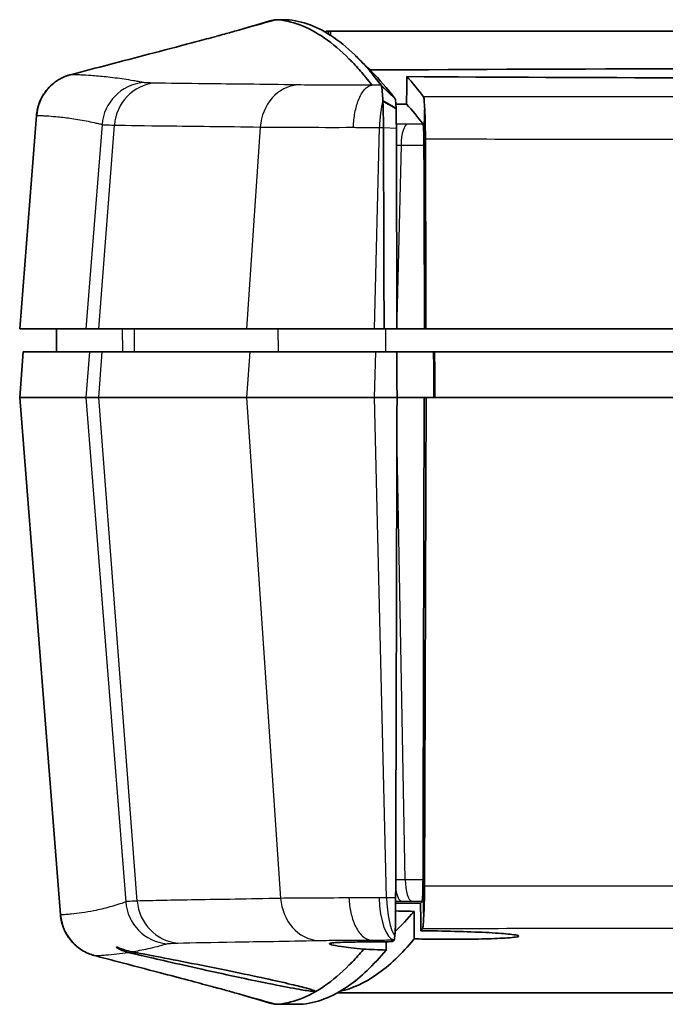
# Model space of a CAD drawing. Units: millimetres. Extents: x 0 to 1594, y 0 to 281.
# Drawn here: x 510 to 524, y 83 to 104 of the extents above; entities that cross this region are included whole.
import ezdxf

# ---------------------------------------------------------------- set-up
doc = ezdxf.new("R2010")
doc.units = ezdxf.units.MM
doc.layers.add('Visible (ISO)', color=7, linetype='Continuous', lineweight=35)
doc.layers.add('Visible Narrow (ISO)', color=7, linetype='Continuous', lineweight=25)

msp = doc.modelspace()

# ---------------------------------------------------------------- linework, layer by layer
at = {"layer": 'Visible (ISO)'}
for p, q in [((515.5045, 104.2362), (515.4663, 104.2362)), ((515.733, 104.2362), (515.5045, 104.2362)), ((516.6057, 103.9862), (516.6503, 103.9862)), ((516.6503, 103.9862), (520.5589, 103.9862)), ((516.6996, 103.893), (516.7003, 103.9824)), ((520.5589, 103.9862), (542.2223, 103.9862)), ((510.2793, 102.1458), (509.9126, 97.4862)), ((509.9181, 97.4862), (509.9126, 97.4862)), ((509.9181, 97.4862), (511.3597, 97.4862)), ((510.7169, 96.9862), (510.7126, 97.4862)), ((511.6384, 97.4862), (511.3597, 97.4862)), ((514.865, 97.4862), (511.6384, 97.4862)), ((517.6594, 97.4862), (514.865, 97.4862)), ((517.8668, 97.4862), (517.6594, 97.4862)), ((517.8668, 97.4862), (518.148, 97.4862)), ((518.7494, 97.4862), (518.148, 97.4862)), ((518.7817, 97.4862), (518.7494, 97.4862)), ((543.9995, 97.4862), (518.7817, 97.4862)), ((509.9913, 96.9862), (509.9126, 95.9862)), ((509.9913, 96.9862), (509.9968, 96.9862)), ((509.9968, 96.9862), (511.4384, 96.9862)), ((511.4384, 96.9862), (511.7149, 96.9862)), ((511.7149, 96.9862), (514.933, 96.9862)), ((514.933, 96.9862), (517.6834, 96.9862)), ((517.6834, 96.9862), (518.1462, 96.9862)), ((518.9486, 96.9862), (518.1462, 96.9862)), ((518.9702, 96.9862), (518.9486, 96.9862)), ((525.7753, 96.9862), (518.9702, 96.9862)), ((509.9126, 95.9862), (509.9181, 95.9862)), ((510.8016, 84.6899), (509.9126, 95.9862)), ((509.9181, 95.9862), (511.3597, 95.9862)), ((511.3597, 95.9862), (511.6384, 95.9862)), ((514.865, 95.9862), (511.6384, 95.9862)), ((514.865, 95.9862), (517.6594, 95.9862)), ((518.1492, 95.9862), (517.6594, 95.9862)), ((518.1492, 95.9862), (518.7524, 95.9862)), ((518.7847, 95.9862), (518.7524, 95.9862)), ((527.3133, 95.9862), (518.7847, 95.9862)), ((545.934, 82.9862), (516.8472, 82.9862)), ((515.4663, 82.7362), (515.5045, 82.7362)), ((515.5045, 82.7362), (516.0345, 82.7362))]:
    msp.add_line(p, q, dxfattribs=at)
msp.add_ellipse((531.3906, 102.1565), major_axis=(-52.9808, 0), ratio=0.019201, start_param=4.4482851, end_param=4.9764928, dxfattribs=at)
for points in [[(514.7187, 104.0165), (514.9679, 104.0898), (515.2171, 104.163), (515.4663, 104.2362)], [(515.5045, 104.2362), (515.5047, 104.2362), (515.5048, 104.2362), (515.5049, 104.2362)], [(514.4529, 103.9414), (514.5035, 103.9556), (514.5542, 103.9698), (514.6049, 103.984)], [(514.6049, 103.984), (514.6503, 103.9967), (514.6872, 104.0073), (514.7187, 104.0165)], [(516.6057, 103.9862), (516.599, 103.9797), (516.5923, 103.972), (516.5855, 103.9631)], [(516.7003, 103.9824), (516.6836, 103.9839), (516.667, 103.9852), (516.6503, 103.9862)], [(516.7003, 103.9824), (517.9741, 103.9842), (519.2612, 103.9853), (520.5589, 103.9862)], [(517.2457, 103.4475), (517.348, 103.347), (517.4503, 103.2466), (517.5525, 103.1461)], [(518.7284, 102.5524), (518.6069, 102.7127), (518.4854, 102.8597), (518.3638, 102.9932)], [(517.8421, 102.472), (517.8427, 102.4644), (517.8432, 102.4567), (517.8437, 102.449)], [(518.3576, 102.3936), (518.2796, 102.3941), (518.2018, 102.3946), (518.124, 102.3951)], [(518.3576, 102.3936), (518.478, 102.2614), (518.5983, 102.1161), (518.7186, 101.9576)], [(518.7357, 101.935), (518.7342, 101.8834), (518.7326, 101.8318), (518.7311, 101.7802)], [(518.7105, 85.1689), (518.7121, 85.1161), (518.7137, 85.0633), (518.7153, 85.0105)], [(518.6979, 84.9876), (518.6865, 84.9728), (518.6751, 84.9581), (518.6638, 84.9435)], [(518.5202, 84.7654), (518.3833, 84.6014), (518.2463, 84.4546), (518.1093, 84.3247)], [(518.5202, 84.7654), (518.5219, 84.565), (518.5236, 84.3647), (518.5252, 84.1644)], [(518.1019, 84.228), (518.1053, 84.2633), (518.1086, 84.3087), (518.1117, 84.3635)], [(518.6693, 84.3429), (518.6823, 84.3597), (518.6953, 84.3765), (518.7083, 84.3936)], [(517.5484, 84.0981), (517.5587, 84.111), (517.569, 84.1241), (517.5793, 84.1373)], [(517.9131, 84.1033), (517.9125, 84.0424), (517.912, 83.9815), (517.9115, 83.9209)], [(518.0871, 84.1414), (518.0776, 84.1289), (518.068, 84.1165), (518.0585, 84.1042)], [(514.6049, 82.9884), (514.5542, 83.0026), (514.5035, 83.0168), (514.4529, 83.031)], [(514.7187, 82.9558), (514.6872, 82.9651), (514.6503, 82.9757), (514.6049, 82.9884)], [(515.4663, 82.7362), (515.2171, 82.8094), (514.9679, 82.8826), (514.7187, 82.9558)], [(515.5049, 82.7362), (515.5048, 82.7362), (515.5047, 82.7362), (515.5045, 82.7362)]]:
    msp.add_open_spline(points, degree=3, dxfattribs=at)
for points, knots in [([(517.6017, 102.8062), (517.5571, 102.864), (517.5123, 102.9198), (517.4481, 102.9981), (517.4285, 103.0217), (517.3301, 103.1387), (517.2524, 103.2263), (517.1518, 103.3316), (517.1292, 103.3547), (516.9265, 103.558), (516.7469, 103.7103), (516.2004, 104.0887), (515.8581, 104.2154), (515.5049, 104.2362)], [0.1156934, 0.1156934, 0.1156934, 0.1156934, 0.4719989, 0.4719989, 0.629162, 0.629162, 1.261938, 1.261938, 1.4447717, 1.4447717, 2.9147942, 2.9147942, 5.9313922, 5.9313922, 5.9313922, 5.9313922]), ([(515.733, 104.2362), (515.9061, 104.2257), (516.0792, 104.1878), (516.4254, 104.0573), (516.5985, 103.9647), (516.7715, 103.8447), (516.9443, 103.725), (517.117, 103.5779), (517.4609, 103.2309), (517.6321, 103.0313), (517.8033, 102.805)], [-5.6883066, -5.6883066, -5.6883066, -5.6883066, -4.2834664, -4.2834664, -2.8786262, -2.8786262, -2.8786262, -1.4762002, -1.4762002, -0.085629, -0.085629, -0.085629, -0.085629]), ([(511.0234, 103.0349), (511.5903, 103.1832), (512.1627, 103.333), (513.0473, 103.5656), (513.3743, 103.6518), (513.8188, 103.7698), (513.9626, 103.8082), (514.1274, 103.8524), (514.1645, 103.8624), (514.2016, 103.8724), (514.2033, 103.8729), (514.206, 103.8736), (514.207, 103.8739), (514.2753, 103.8923), (514.2702, 103.891), (514.3558, 103.9143), (514.4068, 103.9285), (514.4529, 103.9414)], [0, 0, 0, 0, 0.17585656, 0.17585656, 0.27791543, 0.27791543, 0.33088898, 0.33088898, 0.34709302, 0.34709302, 0.34785193, 0.34785193, 0.34833507, 0.34833507, 0.37925979, 0.37925979, 0.44112083, 0.44112083, 0.44112083, 0.44112083]), ([(511.0234, 103.0349), (511.0123, 103.032), (510.9992, 103.0284), (510.966, 103.0182), (510.946, 103.0117), (510.8916, 102.9909), (510.8577, 102.9774), (510.7567, 102.9237), (510.6886, 102.889), (510.5469, 102.7536), (510.5034, 102.7069), (510.3967, 102.555), (510.3301, 102.4308), (510.2886, 102.2296), (510.2826, 102.1883), (510.2793, 102.1458)], [-0.135199883, -0.135199883, -0.135199883, -0.135199883, -0.134049346, -0.134049346, -0.132898809, -0.132898809, -0.131748272, -0.131748272, -0.1305977349, -0.1305977349, -0.1301685611, -0.1301685611, -0.1295887879, -0.1295887879, -0.1294471979, -0.1294471979, -0.1294471979, -0.1294471979]), ([(518.1052, 102.5104), (517.934, 102.736), (517.7629, 102.935), (517.5786, 103.1203), (517.5656, 103.1333), (517.5525, 103.1461)], [0.085629, 0.085629, 0.085629, 0.085629, 1.4762002, 1.4762002, 1.5822803, 1.5822803, 1.5822803, 1.5822803]), ([(518.3638, 102.9932), (518.3628, 102.8932), (518.3617, 102.7934), (518.3597, 102.5937), (518.3587, 102.4937), (518.3576, 102.3936)], [-0.060067346, -0.060067346, -0.060067346, -0.060067346, -0.030039325, -0.030039325, 0, 0, 0, 0]), ([(544.4174, 102.9932), (542.2777, 102.9798), (540.0559, 102.9704), (535.5189, 102.9583), (533.2154, 102.9556), (526.605, 102.9568), (522.3502, 102.9682), (518.3638, 102.9932)], [-2.6921121, -2.6921121, -2.6921121, -2.6921121, -1.9989849, -1.9989849, -1.3070956, -1.3070956, -0.0156897, -0.0156897, -0.0156897, -0.0156897]), ([(517.8033, 102.805), (517.804, 102.804), (517.8048, 102.8025), (517.8063, 102.7987), (517.807, 102.7962), (517.8078, 102.7933)], [-0.085628992, -0.085628992, -0.085628992, -0.085628992, -0.079701646, -0.079701646, -0.073774299, -0.073774299, -0.073774299, -0.073774299]), ([(517.8078, 102.7933), (517.8137, 102.7718), (517.8205, 102.7239), (517.8324, 102.6036), (517.8374, 102.542), (517.8421, 102.472)], [-0.075238386, -0.075238386, -0.075238386, -0.075238386, -0.031515365, -0.031515365, -0.000126972, -0.000126972, -0.000126972, -0.000126972]), ([(517.8413, 102.4485), (517.8423, 102.4225), (517.8432, 102.3954), (517.8456, 102.3248), (517.8469, 102.2799), (517.8481, 102.2333), (517.8495, 102.177), (517.8507, 102.1183), (517.8525, 102.0014), (517.8531, 101.9431), (517.8535, 101.884)], [-0.069823221, -0.069823221, -0.069823221, -0.069823221, -0.058586767, -0.058586767, -0.041416822, -0.041416822, -0.041416822, -0.020708411, -0.020708411, -0.000954175, -0.000954175, -0.000954175, -0.000954175]), ([(518.1095, 102.5046), (518.1088, 102.5056), (518.1081, 102.5065), (518.1066, 102.5085), (518.1059, 102.5094), (518.1052, 102.5104)], [0.073774299, 0.073774299, 0.073774299, 0.073774299, 0.079701646, 0.079701646, 0.085628992, 0.085628992, 0.085628992, 0.085628992]), ([(518.1294, 102.3043), (518.1269, 102.3539), (518.1242, 102.3959), (518.1176, 102.4732), (518.1135, 102.4994), (518.1095, 102.5046)], [0.000126972, 0.000126972, 0.000126972, 0.000126972, 0.031515365, 0.031515365, 0.075238386, 0.075238386, 0.075238386, 0.075238386]), ([(518.7284, 102.5524), (518.733, 102.5464), (518.7373, 102.5202), (518.7437, 102.4437), (518.7461, 102.4044), (518.7482, 102.3571)], [0, 0, 0, 0, 0.036855551, 0.036855551, 0.061609464, 0.061609464, 0.061609464, 0.061609464]), ([(518.7482, 102.3571), (518.7487, 102.3504), (518.7492, 102.3436), (518.7551, 102.2554), (518.7596, 102.1539), (518.7647, 101.9751), (518.7661, 101.9094), (518.7682, 101.7731), (518.7688, 101.703), (518.769, 101.632)], [0.039646009, 0.039646009, 0.039646009, 0.039646009, 0.043144553, 0.043144553, 0.083840994, 0.083840994, 0.105415164, 0.105415164, 0.126843213, 0.126843213, 0.126843213, 0.126843213]), ([(518.1302, 102.2868), (518.1302, 102.2869), (518.1302, 102.287), (518.1302, 102.287), (518.1299, 102.2929), (518.1296, 102.2986), (518.1294, 102.3043)], [-0.0034935996, -0.0034935996, -0.0034935996, -0.0034935996, -0.0034592119, -0.0034592119, -0.0034592119, 0.0001267819, 0.0001267819, 0.0001267819, 0.0001267819]), ([(518.1345, 101.8654), (518.1343, 101.9102), (518.1341, 101.9544), (518.1335, 102.0426), (518.1331, 102.0867), (518.1326, 102.1284), (518.1322, 102.1631), (518.1317, 102.1961), (518.1309, 102.2478), (518.1306, 102.2676), (518.1302, 102.2864)], [0.000954175, 0.000954175, 0.000954175, 0.000954175, 0.020708411, 0.020708411, 0.041416822, 0.041416822, 0.041416822, 0.058586767, 0.058586767, 0.070008116, 0.070008116, 0.070008116, 0.070008116]), ([(518.7186, 101.9576), (518.7212, 101.9541), (518.7238, 101.9365), (518.728, 101.8757), (518.7298, 101.8339), (518.7311, 101.7814), (518.7311, 101.7808), (518.7311, 101.7802)], [0, 0, 0, 0, 0.021745792, 0.021745792, 0.042665061, 0.042665061, 0.042922918, 0.042922918, 0.042922918, 0.042922918]), ([(517.8535, 101.884), (517.8535, 101.8826), (517.8535, 101.8812), (517.8535, 101.8783), (517.8535, 101.8769), (517.8535, 101.8755)], [-0.00095417505, -0.00095417505, -0.00095417505, -0.00095417505, -0.00047708752, -0.00047708752, 0, 0, 0, 0]), ([(517.8535, 101.8755), (517.8545, 101.5335), (517.8556, 101.1915), (517.8578, 100.4586), (517.859, 100.0677), (517.8602, 99.6768), (517.8613, 99.3103), (517.8624, 98.9438), (517.8646, 98.2136), (517.8657, 97.8499), (517.8668, 97.4862)], [0.23232449, 0.23232449, 0.23232449, 0.23232449, 0.33514484, 0.33514484, 0.45263594, 0.45263594, 0.45263594, 0.56279167, 0.56279167, 0.67211988, 0.67211988, 0.67211988, 0.67211988]), ([(518.1345, 101.8588), (518.1345, 101.8599), (518.1345, 101.861), (518.1345, 101.8632), (518.1345, 101.8643), (518.1345, 101.8654)], [0, 0, 0, 0, 0.00047708752, 0.00047708752, 0.00095417505, 0.00095417505, 0.00095417505, 0.00095417505]), ([(518.148, 97.4862), (518.1469, 97.8444), (518.1458, 98.2025), (518.1435, 98.9272), (518.1424, 99.2937), (518.1413, 99.6602), (518.1401, 100.0511), (518.1389, 100.442), (518.1366, 101.1749), (518.1356, 101.5169), (518.1345, 101.8588)], [-0.67045117, -0.67045117, -0.67045117, -0.67045117, -0.56279167, -0.56279167, -0.45263594, -0.45263594, -0.45263594, -0.33514484, -0.33514484, -0.23232449, -0.23232449, -0.23232449, -0.23232449]), ([(518.7311, 101.7802), (518.7329, 101.7409), (518.7343, 101.6965), (518.7363, 101.6004), (518.7369, 101.5495), (518.737, 101.4974)], [0.043120776, 0.043120776, 0.043120776, 0.043120776, 0.058930793, 0.058930793, 0.074643107, 0.074643107, 0.074643107, 0.074643107]), ([(518.737, 101.4974), (518.7376, 101.3071), (518.7382, 101.1168), (518.7423, 99.7797), (518.7458, 98.6329), (518.7494, 97.4862)], [0.26440529, 0.26440529, 0.26440529, 0.26440529, 0.32169913, 0.32169913, 0.66690524, 0.66690524, 0.66690524, 0.66690524]), ([(518.7817, 97.4862), (518.7787, 98.4909), (518.7756, 99.4957), (518.7713, 100.8776), (518.7702, 101.2548), (518.769, 101.632)], [0, 0, 0, 0, 0.30245462, 0.30245462, 0.41599842, 0.41599842, 0.41599842, 0.41599842]), ([(518.1462, 96.9862), (518.1467, 96.8197), (518.1472, 96.6531), (518.1482, 96.3198), (518.1487, 96.153), (518.1492, 95.9862)], [0, 0, 0, 0, 0.05013125, 0.05013125, 0.10034545, 0.10034545, 0.10034545, 0.10034545]), ([(518.9733, 95.9862), (518.9728, 96.1527), (518.9722, 96.3195), (518.9712, 96.6534), (518.9707, 96.8199), (518.9702, 96.9862)], [0.00100506, 0.00100506, 0.00100506, 0.00100506, 0.05113157, 0.05113157, 0.10117532, 0.10117532, 0.10117532, 0.10117532]), ([(518.1492, 95.9862), (518.1475, 95.3486), (518.1458, 94.7108), (518.1391, 92.2601), (518.1341, 90.447), (518.1259, 87.4426), (518.1227, 86.2523), (518.1194, 85.0621)], [1.6469177, 1.6469177, 1.6469177, 1.6469177, 1.8386273, 1.8386273, 2.3835181, 2.3835181, 2.7416476, 2.7416476, 2.7416476, 2.7416476]), ([(518.7416, 95.9862), (518.7356, 93.4727), (518.7296, 90.959), (518.7212, 87.4493), (518.7188, 86.4529), (518.7164, 85.4566)], [0, 0, 0, 0, 0.755611, 0.755611, 1.0551185, 1.0551185, 1.0551185, 1.0551185]), ([(518.7492, 85.3141), (518.7534, 86.5714), (518.7576, 87.8286), (518.7694, 91.3858), (518.7771, 93.6861), (518.7847, 95.9862)], [0.3083428, 0.3083428, 0.3083428, 0.3083428, 0.6867872, 0.6867872, 1.3791764, 1.3791764, 1.3791764, 1.3791764]), ([(518.7164, 85.4566), (518.7163, 85.3952), (518.7155, 85.3353), (518.7132, 85.2397), (518.712, 85.2024), (518.7105, 85.1689)], [0, 0, 0, 0, 0.018464086, 0.018464086, 0.031865727, 0.031865727, 0.031865727, 0.031865727]), ([(518.7105, 85.1689), (518.7102, 85.1543), (518.7098, 85.1404), (518.708, 85.0852), (518.7063, 85.0518), (518.7024, 85.0043), (518.7002, 84.9906), (518.6979, 84.9876)], [0.031813354, 0.031813354, 0.031813354, 0.031813354, 0.037639194, 0.037639194, 0.056318286, 0.056318286, 0.075195165, 0.075195165, 0.075195165, 0.075195165]), ([(518.7492, 85.3141), (518.7488, 85.1911), (518.7472, 85.0716), (518.7416, 84.847), (518.7376, 84.7453), (518.7313, 84.6349), (518.7297, 84.6109), (518.7281, 84.5886)], [0, 0, 0, 0, 0.037039611, 0.037039611, 0.07549989, 0.07549989, 0.087190181, 0.087190181, 0.087190181, 0.087190181]), ([(518.1117, 84.3635), (518.1123, 84.3904), (518.113, 84.4195), (518.1151, 84.5325), (518.1164, 84.6274), (518.1185, 84.836), (518.1191, 84.9476), (518.1194, 85.0621)], [0.028994499, 0.028994499, 0.028994499, 0.028994499, 0.042316805, 0.042316805, 0.077079572, 0.077079572, 0.111627703, 0.111627703, 0.111627703, 0.111627703]), ([(518.6638, 84.9435), (518.6293, 84.9438), (518.5948, 84.9441), (518.4089, 84.9453), (518.2608, 84.9455), (518.119, 84.9448)], [-0.253472636, -0.253472636, -0.253472636, -0.253472636, -0.243054475, -0.243054475, -0.197119489, -0.197119489, -0.197119489, -0.197119489]), ([(518.6693, 84.3429), (518.6681, 84.474), (518.6669, 84.605), (518.665, 84.8052), (518.6644, 84.8743), (518.6638, 84.9435)], [-0.060058612, -0.060058612, -0.060058612, -0.060058612, -0.020742861, -0.020742861, 0, 0, 0, 0]), ([(518.1178, 84.7753), (518.1983, 84.7729), (518.281, 84.7707), (518.4166, 84.7675), (518.4682, 84.7664), (518.5202, 84.7654)], [-0.962501957, -0.962501957, -0.962501957, -0.962501957, -0.936406098, -0.936406098, -0.920553291, -0.920553291, -0.920553291, -0.920553291]), ([(510.8016, 84.6899), (510.81, 84.5836), (510.8352, 84.4861), (510.9057, 84.3056), (510.9528, 84.2298), (511.0601, 84.0857), (511.1168, 84.0343), (511.2451, 83.9287), (511.2985, 83.9011), (511.3895, 83.8541), (511.4213, 83.8418), (511.4719, 83.8228), (511.4902, 83.8169), (511.5202, 83.8077), (511.5318, 83.8045), (511.543, 83.8015), (511.5443, 83.8012), (511.5455, 83.8009)], [-0.0270291947, -0.0270291947, -0.0270291947, -0.0270291947, -0.0267113475, -0.0267113475, -0.0263221994, -0.0263221994, -0.0257542702, -0.0257542702, -0.024747847, -0.024747847, -0.023525552, -0.023525552, -0.0223032569, -0.0223032569, -0.0210809618, -0.0210809618, -0.0209177193, -0.0209177193, -0.0209177193, -0.0209177193]), ([(518.7281, 84.5886), (518.726, 84.5417), (518.7237, 84.5026), (518.7172, 84.4259), (518.7129, 84.3995), (518.7083, 84.3936)], [0.01200207, 0.01200207, 0.01200207, 0.01200207, 0.036568006, 0.036568006, 0.073624139, 0.073624139, 0.073624139, 0.073624139]), ([(518.5252, 84.1644), (518.5964, 84.163), (518.6683, 84.1618), (518.9841, 84.1574), (519.2278, 84.1561), (519.68, 84.1578), (519.886, 84.1606), (520.267, 84.1702), (520.4333, 84.1772), (520.6338, 84.1914), (520.6935, 84.1974), (520.768, 84.209), (520.7893, 84.2144), (520.8082, 84.2257), (520.8049, 84.2317), (520.7673, 84.2458), (520.7228, 84.2541), (520.558, 84.2743), (520.4129, 84.286), (520.047, 84.3073), (519.8299, 84.3167), (519.353, 84.3319), (519.098, 84.3376), (518.7833, 84.3418), (518.7261, 84.3424), (518.6693, 84.3429)], [-0.79225009, -0.79225009, -0.79225009, -0.79225009, -0.77053561, -0.77053561, -0.69738567, -0.69738567, -0.627599, -0.627599, -0.55095705, -0.55095705, -0.50358558, -0.50358558, -0.46582888, -0.46582888, -0.42690438, -0.42690438, -0.37454813, -0.37454813, -0.29670862, -0.29670862, -0.21908472, -0.21908472, -0.14182711, -0.14182711, -0.12464847, -0.12464847, -0.12464847, -0.12464847]), ([(517.421, 83.9418), (517.2246, 83.9614), (517.0604, 83.9804), (516.8351, 84.012), (516.762, 84.025), (516.6938, 84.0434), (516.6794, 84.0497), (516.6745, 84.0591), (516.6771, 84.0624), (516.6867, 84.0666), (516.6895, 84.0676), (516.6948, 84.0691), (516.697, 84.0697), (516.7017, 84.0708), (516.7041, 84.0714), (516.71, 84.0726), (516.7135, 84.0732), (516.7255, 84.0752), (516.7349, 84.0765), (516.8106, 84.0854), (516.9205, 84.0906), (517.1737, 84.0959), (517.2958, 84.0972), (517.4706, 84.0979), (517.509, 84.098), (517.5484, 84.0981)], [-0.38953395, -0.38953395, -0.38953395, -0.38953395, -0.31120587, -0.31120587, -0.24713035, -0.24713035, -0.20868363, -0.20868363, -0.1842162, -0.1842162, -0.17640437, -0.17640437, -0.17146016, -0.17146016, -0.16688159, -0.16688159, -0.16098215, -0.16098215, -0.14841276, -0.14841276, -0.07056253, -0.07056253, -0.01629908, -0.01629908, -0.00155516, -0.00155516, -0.00155516, -0.00155516]), ([(516.9103, 83.0224), (517.1749, 83.0801), (517.4394, 83.2014), (517.9778, 83.5776), (518.2516, 83.837), (518.5252, 84.1644)], [-5.0269095, -5.0269095, -5.0269095, -5.0269095, -2.8797642, -2.8797642, -0.6567694, -0.6567694, -0.6567694, -0.6567694]), ([(517.5484, 84.0981), (517.6947, 84.1011), (517.8542, 84.1031), (518.0349, 84.1041), (518.0467, 84.1041), (518.0585, 84.1042)], [-0.058824872, -0.058824872, -0.058824872, -0.058824872, -0.004085819, -0.004085819, -0.000284057, -0.000284057, -0.000284057, -0.000284057]), ([(517.5776, 84.1377), (517.578, 84.1377), (517.5783, 84.1376), (517.5792, 84.1375), (517.5794, 84.1374), (517.5793, 84.1373)], [0.3492862788, 0.3492862788, 0.3492862788, 0.3492862788, 0.3504901333, 0.3504901333, 0.3535540341, 0.3535540341, 0.3535540341, 0.3535540341]), ([(518.0871, 84.1414), (518.0918, 84.1475), (518.0966, 84.174), (518.1015, 84.2233), (518.1017, 84.2256), (518.1019, 84.228)], [0, 0, 0, 0, 0.03784055, 0.03784055, 0.039686412, 0.039686412, 0.039686412, 0.039686412]), ([(512.2766, 83.8705), (512.2561, 83.8754), (512.2368, 83.8809), (512.116, 83.9192), (512.0464, 83.9637), (512.0265, 83.9829), (512.0251, 83.9848), (512.0252, 83.9862), (512.0253, 83.9865), (512.0258, 83.9868), (512.026, 83.9869), (512.0265, 83.987), (512.0268, 83.9871), (512.0275, 83.9871), (512.028, 83.987), (512.0296, 83.9869), (512.031, 83.9866), (512.0363, 83.9852), (512.0415, 83.9834), (512.0613, 83.9758), (512.0803, 83.9678), (512.1608, 83.9354), (512.2452, 83.9036), (512.3554, 83.8832)], [0, 0, 0, 0, 0.01323754, 0.01323754, 0.08846505, 0.08846505, 0.10053075, 0.10053075, 0.10428678, 0.10428678, 0.10655799, 0.10655799, 0.10859636, 0.10859636, 0.11118283, 0.11118283, 0.11640616, 0.11640616, 0.1285621, 0.1285621, 0.15318172, 0.15318172, 0.2095159, 0.2095159, 0.2095159, 0.2095159]), ([(515.9494, 83.0739), (515.7852, 83.1031), (515.5798, 83.1427), (515.1607, 83.2275), (514.9605, 83.2692), (514.4698, 83.3737), (514.1764, 83.4378), (513.6242, 83.5604), (513.3683, 83.618), (512.9219, 83.7197), (512.7303, 83.7638), (512.4548, 83.828), (512.3569, 83.8512), (512.2766, 83.8705)], [-1.38134637, -1.38134637, -1.38134637, -1.38134637, -1.29715886, -1.29715886, -1.23094713, -1.23094713, -1.14173378, -1.14173378, -1.05970893, -1.05970893, -0.98529989, -0.98529989, -0.93334558, -0.93334558, -0.93334558, -0.93334558]), ([(512.3554, 83.8832), (512.3611, 83.8821), (512.367, 83.881), (512.5132, 83.8538), (512.6906, 83.8201), (513.1266, 83.7361), (513.3882, 83.6851), (513.9463, 83.5747), (514.2382, 83.5162), (514.7879, 83.4032), (515.0424, 83.3497), (515.4864, 83.2531), (515.6768, 83.2101), (515.9792, 83.1384), (516.0961, 83.109), (516.2569, 83.065), (516.3088, 83.049), (516.3505, 83.0324), (516.3588, 83.0283), (516.364, 83.0237), (516.3646, 83.0225), (516.3643, 83.0207), (516.3637, 83.0201), (516.3615, 83.019), (516.3599, 83.0185), (516.3546, 83.0177), (516.3504, 83.0174), (516.3317, 83.0173), (516.3114, 83.0187), (516.2147, 83.0292), (516.101, 83.0469), (515.9494, 83.0739)], [-0.70555524, -0.70555524, -0.70555524, -0.70555524, -0.7022825, -0.7022825, -0.62440453, -0.62440453, -0.53713544, -0.53713544, -0.44870379, -0.44870379, -0.36699554, -0.36699554, -0.29248674, -0.29248674, -0.2265166, -0.2265166, -0.17113165, -0.17113165, -0.14645323, -0.14645323, -0.1357353, -0.1357353, -0.12793501, -0.12793501, -0.11986928, -0.11986928, -0.1078512, -0.1078512, -0.0777574, -0.0777574, 0, 0, 0, 0]), ([(515.5049, 82.7362), (515.8581, 82.757), (516.2004, 82.8837), (516.7469, 83.262), (516.9265, 83.4144), (517.1292, 83.6177), (517.1518, 83.6408), (517.2524, 83.7461), (517.3301, 83.8337), (517.413, 83.9322), (517.417, 83.937), (517.421, 83.9418)], [0.0572676, 0.0572676, 0.0572676, 0.0572676, 2.8114963, 2.8114963, 4.1536633, 4.1536633, 4.320595, 4.320595, 4.8983352, 4.8983352, 4.9277731, 4.9277731, 4.9277731, 4.9277731]), ([(517.9115, 83.9209), (517.6365, 83.5904), (517.3615, 83.3288), (516.7358, 82.8908), (516.3852, 82.7575), (516.0345, 82.7362)], [-5.13567, -5.13567, -5.13567, -5.13567, -2.9023779, -2.9023779, -0.0567149, -0.0567149, -0.0567149, -0.0567149]), ([(517.9115, 83.9209), (517.8239, 83.9239), (517.7391, 83.9271), (517.5749, 83.9341), (517.4958, 83.9378), (517.421, 83.9418)], [-0.06195571, -0.06195571, -0.06195571, -0.06195571, -0.032840642, -0.032840642, -0.003097641, -0.003097641, -0.003097641, -0.003097641]), ([(514.4529, 83.031), (514.4091, 83.0433), (514.3608, 83.0567), (514.287, 83.0768), (514.2661, 83.0825), (514.2363, 83.0906), (514.2281, 83.0928), (514.2165, 83.0959), (514.2134, 83.0968), (514.2099, 83.0977), (514.2096, 83.0978), (514.1892, 83.1033), (514.122, 83.1214), (513.9319, 83.1724), (513.7668, 83.2164), (513.3995, 83.3138), (513.1927, 83.3684), (512.6723, 83.5055), (512.3523, 83.5895), (511.8709, 83.7157), (511.7082, 83.7583), (511.5455, 83.8009)], [0, 0, 0, 0, 0.05881598, 0.05881598, 0.08086631, 0.08086631, 0.08913474, 0.08913474, 0.09223538, 0.09223538, 0.09254172, 0.09254172, 0.11216924, 0.11216924, 0.17163686, 0.17163686, 0.23795471, 0.23795471, 0.33703804, 0.33703804, 0.3874904, 0.3874904, 0.3874904, 0.3874904])]:
    msp.add_open_spline(points, degree=3, knots=knots, dxfattribs=at)
msp.add_rational_spline([(518.9486, 96.9862), (518.9502, 96.4867), (518.9517, 95.9862)], [2.38778787099, 2.38617960925, 2.38457034659], degree=2, dxfattribs=at)
at = {"layer": 'Visible Narrow (ISO)'}
for p, q in [((516.6057, 103.9862), (516.6054, 103.9515)), ((516.6498, 103.9246), (516.6503, 103.9862)), ((517.8033, 102.805), (518.1052, 102.5104)), ((518.1095, 102.5046), (517.8078, 102.7933)), ((518.1294, 102.3043), (517.8421, 102.472)), ((509.9181, 97.4862), (510.2847, 102.1465)), ((511.7107, 101.9481), (511.3597, 97.4862)), ((511.6384, 97.4862), (511.9786, 101.9348)), ((515.1646, 101.8922), (514.865, 97.4862)), ((517.6594, 97.4862), (517.765, 101.8841)), ((517.8535, 101.884), (518.1345, 101.8654)), ((518.1345, 101.8588), (517.8535, 101.8755)), ((518.2363, 101.4978), (518.1473, 97.7075)), ((510.722, 96.9862), (510.7177, 97.4862)), ((512.1637, 96.9862), (512.1593, 97.4862)), ((512.4199, 96.9862), (512.4157, 97.4862)), ((515.5599, 96.9862), (515.5562, 97.4862)), ((517.9048, 96.9862), (517.9035, 97.4862)), ((509.9181, 95.9862), (509.9968, 96.9862)), ((511.4384, 96.9862), (511.3597, 95.9862)), ((511.6384, 95.9862), (511.7149, 96.9862)), ((514.933, 96.9862), (514.865, 95.9862)), ((517.6594, 95.9862), (517.6834, 96.9862)), ((510.8067, 84.6891), (509.9181, 95.9862)), ((511.3597, 95.9862), (512.226, 84.9731)), ((512.4792, 84.9905), (511.6384, 95.9862)), ((514.865, 95.9862), (515.6087, 85.0494)), ((517.9217, 85.0619), (517.6594, 95.9862)), ((518.3274, 85.4562), (518.1473, 95.2752))]:
    msp.add_line(p, q, dxfattribs=at)
for centre, major_axis, ratio, start_param, end_param in [((511.2811, 102.0681), (-0.1124, 0.9937), 0.9994277, 0.1434535, 1.3796701), ((512.7071, 101.8696), (0.3033, 0.9529), 0.9994182, 0.4076963, 1.8002509), ((512.9472, 101.8563), (0.0202, 0.9998), 0.9716559, 0.1108337, 1.5118979), ((516.0259, 101.8137), (0.0167, 0.9999), 0.8643278, 0.0738138, 1.5066511), ((518.0692, 101.8056), (0.0008, 1), 0.3051975, 0.8417372, 1.4925106), ((518.3851, 101.4586), (0.0004, 0.5), 0.2984497, 0.0516383, 1.4925067), ((518.4771, 85.4867), (0.0006, -0.5), 0.2999812, 4.7731305, 6.2320426), ((518.2523, 85.4864), (0.0006, -0.5), 0.3052033, 5.229001, 6.2319056), ((513.2224, 85.0516), (-0.4052, 0.9142), 0.99938, 1.2323491, 2.626314), ((513.4478, 85.069), (0.0286, -0.9996), 0.9716815, 4.7631796, 6.1642949), ((516.47, 85.1279), (0.0234, -0.9997), 0.8644325, 4.7706957, 6.2028396), ((518.1018, 85.1401), (0.0033, -1), 0.3448562, 4.7897957, 6.2310641), ((518.2259, 85.1404), (-0.0011, 1), 0.3052192, 1.6489886, 2.7194474), ((511.8031, 84.7676), (-0.1396, -0.9902), 0.9994211, 4.9309087, 6.167092)]:
    msp.add_ellipse(centre, major_axis=major_axis, ratio=ratio, start_param=start_param, end_param=end_param, dxfattribs=at)
for points in [[(514.6049, 103.984), (514.9049, 104.068), (515.2049, 104.1521), (515.5049, 104.2362)], [(511.0278, 103.0355), (511.0253, 103.0352), (511.0239, 103.035), (511.0234, 103.0349)], [(518.7482, 102.3571), (518.744, 102.2164), (518.7399, 102.0757), (518.7357, 101.935)], [(510.2793, 102.1458), (510.2793, 102.1459), (510.2811, 102.1462), (510.2847, 102.1465)], [(518.1356, 101.4979), (518.1692, 101.4979), (518.2027, 101.4978), (518.2363, 101.4978)], [(517.9217, 85.0619), (517.8669, 85.0619), (517.8123, 85.0618), (517.7582, 85.0616)], [(518.1194, 85.0621), (518.0535, 85.0621), (517.9876, 85.062), (517.9217, 85.0619)], [(518.7153, 85.0105), (518.7196, 84.8698), (518.7239, 84.7292), (518.7281, 84.5886)], [(510.8067, 84.6891), (510.8033, 84.6895), (510.8016, 84.6898), (510.8016, 84.6899)], [(513.355, 84.073), (513.357, 84.073), (513.3589, 84.0731), (513.3609, 84.0731)], [(516.424, 84.1298), (516.4522, 84.1304), (516.4817, 84.131), (516.5125, 84.1315)], [(517.5793, 84.1373), (517.5799, 84.1373), (517.5805, 84.1373), (517.5811, 84.1373)], [(513.1103, 84.0521), (513.1151, 84.0534), (513.12, 84.0548), (513.1248, 84.0565)], [(511.5455, 83.8009), (511.5461, 83.8007), (511.5475, 83.8005), (511.5498, 83.8002)], [(511.5498, 83.8002), (511.5533, 83.7997), (511.5568, 83.7996), (511.5601, 83.7998)], [(515.5049, 82.7362), (515.2049, 82.8203), (514.9049, 82.9043), (514.6049, 82.9884)]]:
    msp.add_open_spline(points, degree=3, dxfattribs=at)
for points, knots in [([(512.6079, 102.8646), (512.572, 102.8732), (512.5379, 102.8782), (512.4688, 102.8908), (512.4343, 102.8969), (512.3315, 102.9144), (512.2635, 102.9252), (512.0611, 102.955), (511.9286, 102.9716), (511.6862, 102.9971), (511.5758, 103.0068), (511.3922, 103.0199), (511.3181, 103.0243), (511.2082, 103.0296), (511.1718, 103.0311), (511.1174, 103.0331), (511.0993, 103.0338), (511.0632, 103.0349), (511.0449, 103.0372), (511.0278, 103.0355)], [-4.3273292, -4.3273292, -4.3273292, -4.3273292, -4.0600479, -4.0600479, -3.7926588, -3.7926588, -3.2576747, -3.2576747, -2.1870694, -2.1870694, -1.2659981, -1.2659981, -0.632999, -0.632999, -0.3164995, -0.3164995, -0.1582498, -0.1582498, 0, 0, 0, 0]), ([(512.8598, 102.8522), (512.7884, 102.8535), (512.731, 102.8552), (512.647, 102.8593), (512.6199, 102.8617), (512.6079, 102.8646)], [-0.17787946, -0.17787946, -0.17787946, -0.17787946, -0.08893973, -0.08893973, 0, 0, 0, 0]), ([(515.9788, 102.8119), (515.2033, 102.8241), (514.5379, 102.83), (513.5337, 102.8416), (513.1578, 102.8466), (512.8598, 102.8522)], [-0.82696638, -0.82696638, -0.82696638, -0.82696638, -0.37148818, -0.37148818, 0, 0, 0, 0]), ([(517.6009, 102.806), (517.2626, 102.8054), (516.9478, 102.8056), (516.3993, 102.8075), (516.1644, 102.809), (515.9788, 102.8119)], [-0.2200099, -0.2200099, -0.2200099, -0.2200099, -0.10901709, -0.10901709, 0, 0, 0, 0]), ([(517.1962, 101.886), (517.1963, 101.8882), (517.1964, 101.8904), (517.2007, 102.001), (517.2124, 102.1071), (517.25, 102.3064), (517.2756, 102.3984), (517.3447, 102.5754), (517.39, 102.6539), (517.4907, 102.7661), (517.5453, 102.7987), (517.6009, 102.806)], [-0.14402901, -0.14402901, -0.14402901, -0.14402901, -0.14336021, -0.14336021, -0.11074451, -0.11074451, -0.07812876, -0.07812876, -0.03906422, -0.03906422, 0, 0, 0, 0]), ([(517.6017, 102.8062), (517.6018, 102.8062), (517.6016, 102.8061), (517.6011, 102.806), (517.601, 102.806), (517.6009, 102.806)], [0, 0, 0, 0, 0.000394456, 0.000394456, 0.00047136817, 0.00047136817, 0.00047136817, 0.00047136817]), ([(517.8033, 102.805), (517.7653, 102.8051), (517.7275, 102.8053), (517.6604, 102.8058), (517.631, 102.806), (517.6017, 102.8062)], [-0.025261733, -0.025261733, -0.025261733, -0.025261733, -0.01297618, -0.01297618, -0.003276048, -0.003276048, -0.003276048, -0.003276048]), ([(518.1302, 102.2864), (518.1061, 102.3), (518.082, 102.3135), (518.0339, 102.3405), (518.0098, 102.3541), (517.9617, 102.3811), (517.9376, 102.3946), (517.8894, 102.4215), (517.8654, 102.435), (517.8413, 102.4485)], [0, 0, 0, 0, 0.25, 0.25, 0.5, 0.5, 0.75, 0.75, 1, 1, 1, 1]), ([(525.7105, 102.549), (525.2588, 102.5491), (524.8081, 102.5493), (522.4559, 102.5501), (520.5738, 102.5511), (518.7284, 102.5524)], [-0.71784722, -0.71784722, -0.71784722, -0.71784722, -0.58134514, -0.58134514, -0.00367717, -0.00367717, -0.00367717, -0.00367717]), ([(510.2847, 102.1465), (510.3024, 102.1485), (510.3198, 102.1459), (510.3548, 102.1445), (510.3723, 102.1437), (510.4249, 102.1413), (510.4599, 102.1393), (510.5648, 102.1328), (510.6346, 102.1273), (510.806, 102.1113), (510.9073, 102.0995), (511.1261, 102.069), (511.2434, 102.0495), (511.4191, 102.0153), (511.4775, 102.0031), (511.5651, 101.9835), (511.5942, 101.9768), (511.6525, 101.9629), (511.6817, 101.9573), (511.7107, 101.9481)], [0, 0, 0, 0, 0.1582498, 0.1582498, 0.3164995, 0.3164995, 0.632999, 0.632999, 1.2659981, 1.2659981, 2.1870694, 2.1870694, 3.2576747, 3.2576747, 3.7926588, 3.7926588, 4.0600479, 4.0600479, 4.3273292, 4.3273292, 4.3273292, 4.3273292]), ([(511.7107, 101.9481), (511.7215, 101.945), (511.7493, 101.9424), (511.8388, 101.938), (511.9004, 101.9362), (511.9786, 101.9348)], [0, 0, 0, 0, 0.08893973, 0.08893973, 0.17787946, 0.17787946, 0.17787946, 0.17787946]), ([(511.9786, 101.9348), (512.2814, 101.9289), (512.6652, 101.9235), (513.6921, 101.9111), (514.3745, 101.9049), (515.1646, 101.8922)], [0, 0, 0, 0, 0.37148818, 0.37148818, 0.82696638, 0.82696638, 0.82696638, 0.82696638]), ([(518.3778, 101.9579), (518.3333, 101.958), (518.2888, 101.958), (518.2076, 101.9581), (518.1708, 101.9581), (518.1341, 101.9581)], [0, 0, 0, 0, 0.013972283, 0.013972283, 0.0255425, 0.0255425, 0.0255425, 0.0255425]), ([(518.7186, 101.9576), (518.6905, 101.9577), (518.6625, 101.9577), (518.6059, 101.9577), (518.5774, 101.9578), (518.5488, 101.9578), (518.5203, 101.9578), (518.4918, 101.9578), (518.4348, 101.9579), (518.4063, 101.9579), (518.3778, 101.9579)], [0.000163122, 0.000163122, 0.000163122, 0.000163122, 0.008950578, 0.008950578, 0.017901155, 0.017901155, 0.017901155, 0.026851733, 0.026851733, 0.035802311, 0.035802311, 0.035802311, 0.035802311]), ([(515.1646, 101.8922), (515.3972, 101.8891), (515.6904, 101.8876), (516.3778, 101.8856), (516.7721, 101.8854), (517.1962, 101.886)], [0, 0, 0, 0, 0.10901709, 0.10901709, 0.2195798, 0.2195798, 0.2195798, 0.2195798]), ([(517.1962, 101.886), (517.2313, 101.8858), (517.2666, 101.8856), (517.3524, 101.8851), (517.4032, 101.8849), (517.4543, 101.8847), (517.5054, 101.8845), (517.5568, 101.8844), (517.6605, 101.8842), (517.7126, 101.8841), (517.765, 101.8841)], [0.003825314, 0.003825314, 0.003825314, 0.003825314, 0.01297618, 0.01297618, 0.025952361, 0.025952361, 0.025952361, 0.038928541, 0.038928541, 0.051904721, 0.051904721, 0.051904721, 0.051904721]), ([(517.765, 101.8841), (517.7743, 101.8841), (517.7836, 101.8841), (517.8021, 101.8841), (517.8114, 101.884), (517.8207, 101.884), (517.8316, 101.884), (517.8425, 101.884), (517.8535, 101.884)], [0, 0, 0, 0, 0.0028553585, 0.0028553585, 0.005710717, 0.005710717, 0.005710717, 0.0090778039, 0.0090778039, 0.0090778039, 0.0090778039]), ([(518.2363, 101.4978), (518.2651, 101.4978), (518.2939, 101.4978), (518.3516, 101.4977), (518.3804, 101.4977), (518.4092, 101.4977), (518.4381, 101.4976), (518.4669, 101.4976), (518.5246, 101.4976), (518.5535, 101.4976), (518.5824, 101.4975), (518.6339, 101.4975), (518.6855, 101.4974), (518.737, 101.4974)], [-0.035802311, -0.035802311, -0.035802311, -0.035802311, -0.026851733, -0.026851733, -0.017901155, -0.017901155, -0.017901155, -0.008950578, -0.008950578, 0, 0, 0, 0.015973193, 0.015973193, 0.015973193, 0.015973193]), ([(518.769, 101.632), (520.5531, 101.6307), (522.3701, 101.6298), (524.6912, 101.6289), (525.1779, 101.6288), (525.6657, 101.6286)], [0.03583204, 0.03583204, 0.03583204, 0.03583204, 0.58134514, 0.58134514, 0.72560509, 0.72560509, 0.72560509, 0.72560509]), ([(518.3274, 85.4562), (518.2895, 85.4561), (518.2516, 85.4561), (518.1826, 85.456), (518.1516, 85.456), (518.1205, 85.4559)], [0, 0, 0, 0, 0.011792066, 0.011792066, 0.021458283, 0.021458283, 0.021458283, 0.021458283]), ([(518.7164, 85.4566), (518.664, 85.4565), (518.6117, 85.4565), (518.5594, 85.4564), (518.5207, 85.4564), (518.482, 85.4563), (518.4047, 85.4563), (518.3661, 85.4562), (518.3274, 85.4562)], [-0.016233674, -0.016233674, -0.016233674, -0.016233674, 0, 0, 0, 0.012007857, 0.012007857, 0.024015714, 0.024015714, 0.024015714, 0.024015714]), ([(524.6829, 85.3184), (523.5945, 85.3179), (522.5124, 85.3173), (520.5356, 85.3158), (519.6382, 85.315), (518.7492, 85.3141)], [0, 0, 0, 0, 0.32288053, 0.32288053, 0.59495969, 0.59495969, 0.59495969, 0.59495969]), ([(512.226, 84.9731), (512.1689, 84.9478), (512.111, 84.9322), (511.9956, 84.8952), (511.9378, 84.8779), (511.7642, 84.8291), (511.648, 84.8012), (511.4443, 84.76), (511.3569, 84.7448), (511.1925, 84.721), (511.1156, 84.7118), (510.9999, 84.7007), (510.9614, 84.6976), (510.9034, 84.6935), (510.8841, 84.6922), (510.8455, 84.69), (510.8264, 84.6863), (510.8067, 84.6891)], [0, 0, 0, 0, 0.5324328, 0.5324328, 1.06509, 1.06509, 2.1309825, 2.1309825, 2.9287973, 2.9287973, 3.6280916, 3.6280916, 3.9777387, 3.9777387, 4.1525623, 4.1525623, 4.3273858, 4.3273858, 4.3273858, 4.3273858]), ([(512.4792, 84.9905), (512.3927, 84.9883), (512.3276, 84.9854), (512.2539, 84.9793), (512.2344, 84.9764), (512.226, 84.9731)], [0, 0, 0, 0, 0.09788011, 0.09788011, 0.16732649, 0.16732649, 0.16732649, 0.16732649]), ([(515.6087, 85.0494), (514.9042, 85.0335), (514.2868, 85.0252), (513.2398, 85.0077), (512.8102, 84.9996), (512.4792, 84.9905)], [0, 0, 0, 0, 0.40606179, 0.40606179, 0.81212357, 0.81212357, 0.81212357, 0.81212357]), ([(517.0996, 85.0576), (516.7969, 85.0577), (516.5147, 85.0572), (516.0117, 85.0546), (515.7891, 85.0527), (515.6087, 85.0494)], [0.0019264, 0.0019264, 0.0019264, 0.0019264, 0.08171622, 0.08171622, 0.16343244, 0.16343244, 0.16343244, 0.16343244]), ([(517.7582, 85.0616), (517.6632, 85.0614), (517.5694, 85.061), (517.4213, 85.0602), (517.3661, 85.0599), (517.3115, 85.0595), (517.2738, 85.0592), (517.2364, 85.0589), (517.1658, 85.0583), (517.1326, 85.0579), (517.0996, 85.0576)], [0.000133146, 0.000133146, 0.000133146, 0.000133146, 0.023202613, 0.023202613, 0.037145596, 0.037145596, 0.037145596, 0.046773946, 0.046773946, 0.055469398, 0.055469398, 0.055469398, 0.055469398]), ([(517.0996, 85.0576), (517.0997, 85.0554), (517.0998, 85.0532), (517.1051, 84.9429), (517.1191, 84.8371), (517.1636, 84.6382), (517.1938, 84.5464), (517.2753, 84.3693), (517.3287, 84.2906), (517.4477, 84.178), (517.512, 84.1452), (517.5776, 84.1377)], [-0.14385995, -0.14385995, -0.14385995, -0.14385995, -0.14319401, -0.14319401, -0.11066143, -0.11066143, -0.07812891, -0.07812891, -0.03906414, -0.03906414, 0, 0, 0, 0]), ([(518.1192, 84.9868), (518.1352, 84.9868), (518.1512, 84.9869), (518.1931, 84.987), (518.219, 84.987), (518.2451, 84.9871)], [-0.013310597, -0.013310597, -0.013310597, -0.013310597, -0.008203034, -0.008203034, 0, 0, 0, 0]), ([(518.2451, 84.9871), (518.2825, 84.9871), (518.32, 84.9872), (518.395, 84.9872), (518.4325, 84.9873), (518.47, 84.9873)], [-0.023584132, -0.023584132, -0.023584132, -0.023584132, -0.011792066, -0.011792066, 0, 0, 0, 0]), ([(518.47, 84.9873), (518.5082, 84.9874), (518.5464, 84.9874), (518.6224, 84.9875), (518.6601, 84.9875), (518.6979, 84.9876)], [-0.024015714, -0.024015714, -0.024015714, -0.024015714, -0.012007857, -0.012007857, -0.000166377, -0.000166377, -0.000166377, -0.000166377]), ([(518.7083, 84.3936), (519.6805, 84.3946), (520.6631, 84.3954), (522.7036, 84.3969), (523.7625, 84.3975), (524.8274, 84.398)], [-0.62759479, -0.62759479, -0.62759479, -0.62759479, -0.32288053, -0.32288053, 0, 0, 0, 0]), ([(513.1248, 84.0565), (513.134, 84.0596), (513.153, 84.0624), (513.2212, 84.0682), (513.2794, 84.0709), (513.355, 84.073)], [-0.16732649, -0.16732649, -0.16732649, -0.16732649, -0.09788011, -0.09788011, -0.00248387, -0.00248387, -0.00248387, -0.00248387]), ([(513.3609, 84.0731), (513.6865, 84.0818), (514.1069, 84.0896), (515.1301, 84.1063), (515.7321, 84.1143), (516.424, 84.1298)], [-0.81212357, -0.81212357, -0.81212357, -0.81212357, -0.40606179, -0.40606179, 0, 0, 0, 0]), ([(516.5125, 84.1315), (516.6339, 84.1335), (516.7752, 84.135), (517.1244, 84.1373), (517.3431, 84.1379), (517.5776, 84.1377)], [-0.14687973, -0.14687973, -0.14687973, -0.14687973, -0.08171622, -0.08171622, -0.00133356, -0.00133356, -0.00133356, -0.00133356]), ([(517.5811, 84.1373), (517.6079, 84.1377), (517.635, 84.138), (517.6905, 84.1386), (517.7189, 84.139), (517.7476, 84.1392), (517.789, 84.1396), (517.831, 84.14), (517.9436, 84.1408), (518.0149, 84.1412), (518.0871, 84.1414)], [-0.056097442, -0.056097442, -0.056097442, -0.056097442, -0.046773946, -0.046773946, -0.037145596, -0.037145596, -0.037145596, -0.023202613, -0.023202613, -0.000133146, -0.000133146, -0.000133146, -0.000133146]), ([(511.5601, 83.7998), (511.5764, 83.8005), (511.5925, 83.8012), (511.6287, 83.803), (511.6486, 83.804), (511.7087, 83.8076), (511.7489, 83.8103), (511.8704, 83.8199), (511.9522, 83.8279), (512.1146, 83.847), (512.1952, 83.8579), (512.2766, 83.8705)], [-4.2954461, -4.2954461, -4.2954461, -4.2954461, -4.1525623, -4.1525623, -3.9777387, -3.9777387, -3.6280916, -3.6280916, -2.9287973, -2.9287973, -2.2552504, -2.2552504, -2.2552504, -2.2552504]), ([(512.3554, 83.8832), (512.4738, 83.9029), (512.5941, 83.9261), (512.7832, 83.9679), (512.8506, 83.9838), (512.982, 84.0169), (513.0456, 84.0338), (513.1103, 84.0521)], [-2.0385595, -2.0385595, -2.0385595, -2.0385595, -1.06509, -1.06509, -0.5324328, -0.5324328, -0.0360477, -0.0360477, -0.0360477, -0.0360477])]:
    msp.add_open_spline(points, degree=3, knots=knots, dxfattribs=at)

doc.saveas('drawing.dxf')
